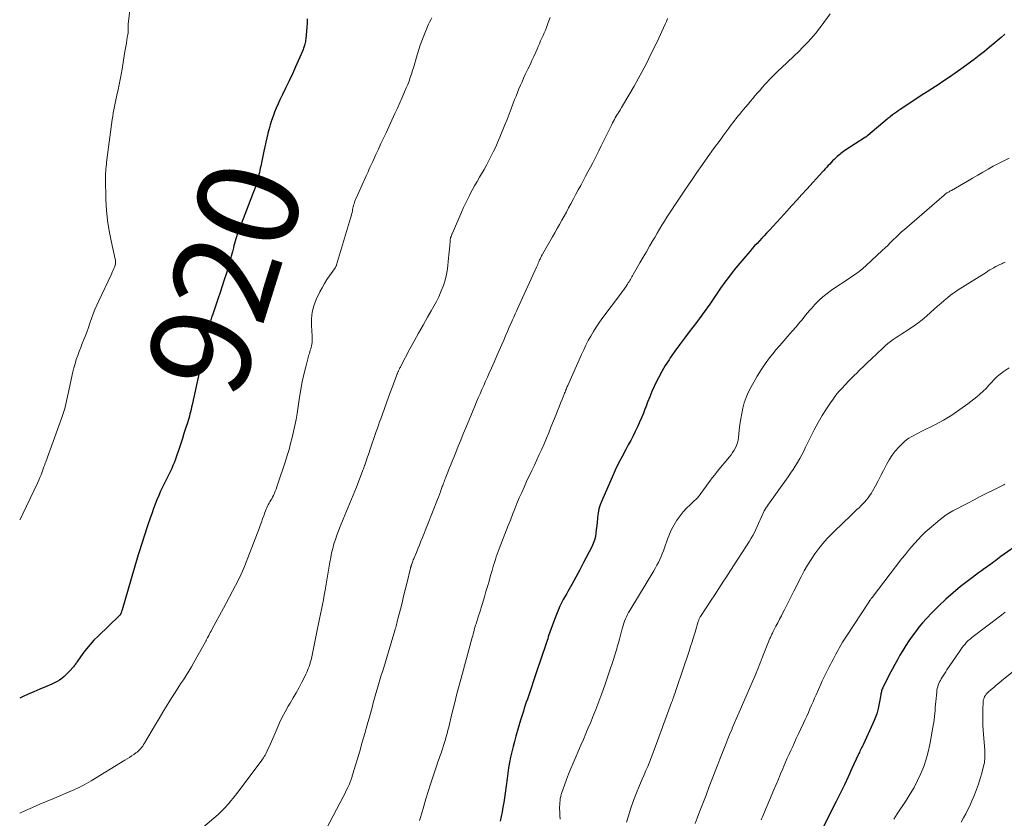
# Model space of a CAD drawing. Units: feet. Extents: x 2000000 to 2005036, y 550000 to 555001.
# Drawn here: x 2000000 to 2000195, y 552272 to 552430 of the extents above; entities that cross this region are included whole.
import ezdxf
from ezdxf.enums import TextEntityAlignment as Align

# ---------------------------------------------------------------- set-up
doc = ezdxf.new("R2010")
doc.units = ezdxf.units.FT
doc.header["$LTSCALE"] = 100
doc.header["$MEASUREMENT"] = 0
for name, color, linetype, lineweight in [('CONTOUR INDEX', 32, 'Continuous', 25), ('CONTOUR INDEX LABEL', 7, 'Continuous', 15), ('CONTOUR INTERMEDIATE', 40, 'Continuous', 15)]:
    doc.layers.add(name, color=color, linetype=linetype, lineweight=lineweight)
doc.styles.add('slant', font='romans.shx', dxfattribs={"oblique": 14.999978})

msp = doc.modelspace()

# ---------------------------------------------------------------- linework, layer by layer
at = {"layer": 'CONTOUR INDEX', "flags": 128}
for points, elevation in [([(2000057.01, 552430.52), (2000057, 552429.69), (2000056.95, 552428.85), (2000056.74, 552426.53), (2000056.71, 552426.27), (2000056.67, 552426.02), (2000056.62, 552425.77), (2000056.56, 552425.52), (2000056.51, 552425.37), (2000056.42, 552425.04), (2000056.31, 552424.72), (2000056.19, 552424.41), (2000056.06, 552424.1), (2000054.69, 552420.99), (2000054.07, 552419.62), (2000053.45, 552418.25), (2000052.8, 552416.9), (2000052.15, 552415.54), (2000051.6, 552414.42), (2000051.23, 552413.63), (2000050.87, 552412.83), (2000050.55, 552412.01), (2000050.24, 552411.19), (2000049.96, 552410.35), (2000049.69, 552409.52), (2000049.46, 552408.67), (2000049.24, 552407.82), (2000049.23, 552407.78), (2000049.02, 552406.9), (2000048.82, 552406.03), (2000048.63, 552405.15), (2000048.44, 552404.27), (2000047.81, 552401.29), (2000047.72, 552400.88), (2000047.63, 552400.46), (2000047.54, 552400.04), (2000047.44, 552399.63), (2000047.35, 552399.21), (2000047.24, 552398.8), (2000047.12, 552398.39), (2000047, 552397.98), (2000046.93, 552397.74), (2000046.75, 552397.22), (2000046.58, 552396.69), (2000046.39, 552396.18), (2000046.19, 552395.66), (2000043.44, 552388.59), (2000043.27, 552388.16), (2000043.12, 552387.73), (2000042.98, 552387.3), (2000042.84, 552386.86), (2000042.71, 552386.42), (2000042.59, 552385.97), (2000042.48, 552385.53), (2000042.37, 552385.08), (2000042.18, 552384.29), (2000041.96, 552383.45), (2000041.74, 552382.62), (2000041.51, 552381.78), (2000041.26, 552380.96), (2000040.98, 552380.04), (2000040.58, 552378.76), (2000040.17, 552377.48), (2000039.74, 552376.2), (2000039.31, 552374.93), (2000038.21, 552371.75), (2000038.13, 552371.51), (2000038.06, 552371.27), (2000037.98, 552371.03), (2000037.91, 552370.79), (2000037.84, 552370.54), (2000037.78, 552370.3), (2000037.72, 552370.06), (2000037.66, 552369.81), (2000036.84, 552366.06), (2000036.38, 552363.94), (2000035.91, 552361.82), (2000035.45, 552359.7), (2000034.99, 552357.58), (2000034.19, 552353.94), (2000034.09, 552353.49), (2000033.99, 552353.04), (2000033.88, 552352.59), (2000033.77, 552352.14), (2000033.66, 552351.69), (2000033.54, 552351.25), (2000033.4, 552350.81), (2000033.27, 552350.37), (2000032.91, 552349.26), (2000032.58, 552348.26), (2000032.26, 552347.27), (2000031.93, 552346.28), (2000031.6, 552345.29), (2000031.01, 552343.55), (2000030.81, 552342.99), (2000030.61, 552342.43), (2000030.39, 552341.88), (2000030.16, 552341.34), (2000029.92, 552340.8), (2000029.67, 552340.26), (2000029.41, 552339.73), (2000029.14, 552339.2), (2000028.74, 552338.44), (2000028.33, 552337.62), (2000027.93, 552336.8), (2000027.56, 552335.96), (2000027.21, 552335.12), (2000026.88, 552334.27), (2000026.56, 552333.41), (2000026.25, 552332.55), (2000025.95, 552331.69), (2000025.44, 552330.16), (2000025.17, 552329.34), (2000024.89, 552328.51), (2000024.61, 552327.68), (2000024.34, 552326.86), (2000024.06, 552326.03), (2000023.8, 552325.2), (2000023.54, 552324.36), (2000023.29, 552323.53), (2000020.3, 552313.27), (2000020.27, 552313.17), (2000020.24, 552313.08), (2000020.21, 552312.98), (2000020.19, 552312.89), (2000020.16, 552312.79), (2000020.13, 552312.7), (2000020.09, 552312.62), (2000020.06, 552312.53), (2000020.04, 552312.48), (2000020.01, 552312.42), (2000019.98, 552312.37), (2000019.94, 552312.32), (2000019.91, 552312.27), (2000019.87, 552312.22), (2000019.83, 552312.17), (2000019.78, 552312.13), (2000019.74, 552312.08), (2000015.53, 552308.08), (2000014.72, 552307.27), (2000013.96, 552306.43), (2000013.24, 552305.55), (2000012.55, 552304.64), (2000011.46, 552303.09), (2000011.35, 552302.93), (2000011.24, 552302.77), (2000011.13, 552302.62), (2000011.02, 552302.46), (2000010.91, 552302.3), (2000010.79, 552302.15), (2000010.67, 552302), (2000010.55, 552301.86), (2000010.03, 552301.27), (2000009.64, 552300.85), (2000009.23, 552300.44), (2000008.81, 552300.06), (2000008.37, 552299.69), (2000007.9, 552299.35), (2000007.42, 552299.04), (2000006.92, 552298.78), (2000006.4, 552298.54), (2000005.13, 552298.02), (2000003.97, 552297.54), (2000002.82, 552297.04), (2000001.67, 552296.52), (2000000.53, 552296), (2000000, 552295.75)], 920), ([(2000195.36, 552427.45), (2000194.61, 552426.8), (2000193.86, 552426.16), (2000193.36, 552425.74), (2000192.35, 552424.9), (2000191.33, 552424.07), (2000190.3, 552423.27), (2000189.25, 552422.47), (2000186.66, 552420.56), (2000185.54, 552419.75), (2000184.42, 552418.96), (2000183.28, 552418.19), (2000182.13, 552417.43), (2000180.33, 552416.27), (2000180.07, 552416.11), (2000179.82, 552415.94), (2000179.56, 552415.78), (2000179.31, 552415.61), (2000174.63, 552412.52), (2000174.24, 552412.26), (2000173.86, 552411.99), (2000173.48, 552411.72), (2000173.1, 552411.45), (2000172.72, 552411.16), (2000172.54, 552411.02), (2000172.36, 552410.88), (2000172.18, 552410.74), (2000172, 552410.59), (2000168.2, 552407.39), (2000168.14, 552407.34), (2000168.08, 552407.29), (2000168.02, 552407.25), (2000167.96, 552407.2), (2000167.9, 552407.16), (2000167.84, 552407.12), (2000167.78, 552407.07), (2000167.72, 552407.03), (2000163.66, 552404.38), (2000163.39, 552404.2), (2000163.13, 552404.02), (2000162.87, 552403.83), (2000162.62, 552403.63), (2000162.37, 552403.43), (2000162.12, 552403.22), (2000161.89, 552403), (2000161.66, 552402.77), (2000161.52, 552402.63), (2000161.22, 552402.33), (2000160.93, 552402.02), (2000160.64, 552401.71), (2000160.35, 552401.41), (2000160.05, 552401.09), (2000159.76, 552400.77), (2000159.47, 552400.46), (2000159.19, 552400.14), (2000156.08, 552396.76), (2000155.08, 552395.67), (2000154.09, 552394.58), (2000153.1, 552393.48), (2000152.11, 552392.38), (2000151.6, 552391.79), (2000150.87, 552390.98), (2000150.14, 552390.18), (2000149.41, 552389.37), (2000148.67, 552388.58), (2000148.13, 552388), (2000147.66, 552387.49), (2000147.18, 552386.99), (2000146.71, 552386.48), (2000146.23, 552385.98), (2000145.75, 552385.48), (2000145.28, 552384.97), (2000144.83, 552384.45), (2000144.37, 552383.92), (2000142.78, 552382.05), (2000142.01, 552381.12), (2000141.26, 552380.19), (2000140.54, 552379.23), (2000139.83, 552378.26), (2000138.98, 552377.08), (2000138.71, 552376.69), (2000138.44, 552376.29), (2000138.17, 552375.89), (2000137.91, 552375.49), (2000137.64, 552375.09), (2000137.38, 552374.69), (2000137.11, 552374.29), (2000136.84, 552373.9), (2000136.34, 552373.2), (2000135.82, 552372.45), (2000135.28, 552371.72), (2000134.74, 552370.99), (2000134.19, 552370.26), (2000132.79, 552368.44), (2000131.82, 552367.16), (2000130.87, 552365.87), (2000129.94, 552364.57), (2000129.02, 552363.25), (2000128.77, 552362.89), (2000128.02, 552361.73), (2000127.31, 552360.54), (2000126.66, 552359.32), (2000126.05, 552358.08), (2000125.82, 552357.57), (2000125.37, 552356.56), (2000124.94, 552355.53), (2000124.53, 552354.5), (2000124.14, 552353.46), (2000124.07, 552353.26), (2000123.71, 552352.32), (2000123.34, 552351.4), (2000122.94, 552350.48), (2000122.52, 552349.57), (2000122.08, 552348.67), (2000121.63, 552347.78), (2000121.17, 552346.9), (2000120.69, 552346.01), (2000120.18, 552345.08), (2000119.46, 552343.72), (2000118.76, 552342.36), (2000118.11, 552340.98), (2000117.47, 552339.58), (2000115.42, 552334.91), (2000115.12, 552334.12), (2000114.87, 552333.31), (2000114.7, 552332.48), (2000114.58, 552331.64), (2000114.56, 552331.37), (2000114.49, 552330.65), (2000114.42, 552329.93), (2000114.35, 552329.22), (2000114.27, 552328.5), (2000114.16, 552327.8), (2000113.99, 552327.11), (2000113.75, 552326.44), (2000113.46, 552325.79), (2000111.84, 552322.65), (2000111.08, 552321.2), (2000110.3, 552319.75), (2000109.5, 552318.32), (2000108.68, 552316.9), (2000108.47, 552316.55), (2000107.78, 552315.3), (2000107.13, 552314.02), (2000106.56, 552312.71), (2000106.03, 552311.37), (2000105.32, 552309.4), (2000105.19, 552309.04), (2000105.06, 552308.67), (2000104.94, 552308.29), (2000104.83, 552307.92), (2000104.72, 552307.55), (2000104.61, 552307.17), (2000104.49, 552306.8), (2000104.36, 552306.43), (2000102.51, 552300.96), (2000102.17, 552299.96), (2000101.83, 552298.97), (2000101.49, 552297.97), (2000101.14, 552296.98), (2000100.87, 552296.18), (2000100.67, 552295.58), (2000100.46, 552294.99), (2000100.27, 552294.39), (2000100.07, 552293.79), (2000099.88, 552293.19), (2000099.7, 552292.59), (2000099.51, 552291.99), (2000099.33, 552291.38), (2000098.4, 552288.22), (2000098.11, 552287.19), (2000097.84, 552286.15), (2000097.59, 552285.1), (2000097.36, 552284.06), (2000097.15, 552283), (2000096.96, 552281.95), (2000096.8, 552280.89), (2000096.65, 552279.82), (2000096.27, 552276.89), (2000096.14, 552275.97), (2000096, 552275.05), (2000095.84, 552274.13), (2000095.67, 552273.21), (2000095.49, 552272.3), (2000095.29, 552271.39)], 900), ([(2000198.72, 552326.75), (2000194.58, 552323.83), (2000194.23, 552323.58), (2000193.89, 552323.33), (2000193.55, 552323.07), (2000193.21, 552322.81), (2000192.87, 552322.55), (2000192.53, 552322.3), (2000192.18, 552322.05), (2000191.83, 552321.8), (2000191.32, 552321.45), (2000190.71, 552321.03), (2000190.11, 552320.6), (2000189.52, 552320.16), (2000188.94, 552319.72), (2000186.59, 552317.88), (2000185.1, 552316.66), (2000183.65, 552315.4), (2000182.26, 552314.07), (2000180.91, 552312.7), (2000179.81, 552311.53), (2000179.05, 552310.69), (2000178.33, 552309.84), (2000177.64, 552308.95), (2000176.97, 552308.05), (2000176.34, 552307.12), (2000175.72, 552306.18), (2000175.14, 552305.22), (2000174.57, 552304.26), (2000174.05, 552303.35), (2000173.52, 552302.41), (2000173, 552301.46), (2000172.5, 552300.5), (2000172.01, 552299.54), (2000171.23, 552297.98), (2000171.14, 552297.79), (2000171.06, 552297.6), (2000170.99, 552297.4), (2000170.93, 552297.21), (2000170.88, 552297), (2000170.83, 552296.8), (2000170.79, 552296.6), (2000170.75, 552296.39), (2000170.45, 552294.72), (2000170.23, 552293.69), (2000169.95, 552292.68), (2000169.6, 552291.69), (2000169.19, 552290.72), (2000167.26, 552286.52), (2000167.14, 552286.26), (2000167.01, 552286.01), (2000166.89, 552285.76), (2000166.76, 552285.51), (2000166.64, 552285.26), (2000166.52, 552285), (2000166.39, 552284.75), (2000166.28, 552284.49), (2000165.04, 552281.78), (2000164.29, 552280.17), (2000163.54, 552278.57), (2000162.76, 552276.97), (2000161.98, 552275.38), (2000161.91, 552275.23), (2000161.08, 552273.58), (2000160.23, 552271.93), (2000159.37, 552270.29)], 880)]:
    msp.add_lwpolyline(points, dxfattribs=dict(at, elevation=elevation))
at = {"layer": 'CONTOUR INTERMEDIATE', "flags": 128}
for points, elevation in [([(2000022.11, 552434.36), (2000021.51, 552429.44), (2000021.5, 552429.36), (2000021.5, 552429.28), (2000021.5, 552429.2), (2000021.5, 552429.12), (2000021.51, 552429.04), (2000021.51, 552428.96), (2000021.51, 552428.88), (2000021.51, 552428.8), (2000021.52, 552428.35), (2000021.51, 552428.04), (2000021.49, 552427.73), (2000021.46, 552427.42), (2000021.41, 552427.12), (2000021.28, 552426.37), (2000021.16, 552425.7), (2000021.04, 552425.02), (2000020.93, 552424.34), (2000020.81, 552423.67), (2000020.29, 552420.53), (2000020.11, 552419.5), (2000019.93, 552418.48), (2000019.72, 552417.47), (2000019.5, 552416.45), (2000019.34, 552415.7), (2000019.2, 552415.06), (2000019.06, 552414.42), (2000018.92, 552413.78), (2000018.79, 552413.14), (2000018.66, 552412.5), (2000018.54, 552411.86), (2000018.44, 552411.21), (2000018.35, 552410.57), (2000017.3, 552402.55), (2000017.24, 552402.11), (2000017.19, 552401.66), (2000017.14, 552401.21), (2000017.09, 552400.76), (2000017.06, 552400.32), (2000017.03, 552399.87), (2000017.02, 552399.42), (2000017.02, 552398.97), (2000017.11, 552394.6), (2000017.22, 552392.54), (2000017.41, 552390.5), (2000017.72, 552388.47), (2000018.11, 552386.45), (2000018.93, 552382.82), (2000018.97, 552382.62), (2000018.99, 552382.42), (2000019, 552382.22), (2000019, 552382.02), (2000018.98, 552381.82), (2000018.95, 552381.63), (2000018.89, 552381.44), (2000018.82, 552381.25), (2000018.7, 552380.99), (2000018.56, 552380.68), (2000018.41, 552380.37), (2000018.27, 552380.06), (2000018.12, 552379.75), (2000015.69, 552374.59), (2000015.29, 552373.72), (2000014.92, 552372.85), (2000014.58, 552371.97), (2000014.26, 552371.08), (2000013.94, 552370.18), (2000013.62, 552369.29), (2000013.3, 552368.39), (2000012.96, 552367.51), (2000012.72, 552366.88), (2000012.42, 552366.09), (2000012.12, 552365.3), (2000011.82, 552364.51), (2000011.52, 552363.71), (2000011.23, 552362.92), (2000010.98, 552362.11), (2000010.75, 552361.3), (2000010.56, 552360.47), (2000009.63, 552356.2), (2000009.5, 552355.6), (2000009.37, 552355), (2000009.23, 552354.4), (2000009.09, 552353.8), (2000008.93, 552353.2), (2000008.77, 552352.61), (2000008.58, 552352.02), (2000008.38, 552351.44), (2000005.17, 552342.65), (2000005.12, 552342.5), (2000005.07, 552342.36), (2000005.01, 552342.21), (2000004.96, 552342.07), (2000004.91, 552341.92), (2000004.86, 552341.78), (2000004.81, 552341.63), (2000004.75, 552341.48), (2000004.45, 552340.65), (2000004.24, 552340.09), (2000004.02, 552339.54), (2000003.78, 552338.99), (2000003.53, 552338.44), (2000000.65, 552332.31), (2000000.27, 552331.59), (2000000, 552331.12)], 924), ([(2000081.72, 552430.72), (2000081.51, 552430.29), (2000081.3, 552429.86), (2000081.1, 552429.44), (2000080.9, 552429), (2000080.71, 552428.57), (2000080.53, 552428.13), (2000079.74, 552426.16), (2000079.43, 552425.31), (2000079.13, 552424.46), (2000078.86, 552423.6), (2000078.61, 552422.73), (2000078.53, 552422.41), (2000078.33, 552421.7), (2000078.13, 552420.99), (2000077.92, 552420.28), (2000077.7, 552419.57), (2000077.46, 552418.87), (2000077.21, 552418.17), (2000076.94, 552417.49), (2000076.66, 552416.8), (2000076.32, 552416.01), (2000075.85, 552414.93), (2000075.38, 552413.86), (2000074.9, 552412.79), (2000074.41, 552411.73), (2000072.66, 552407.93), (2000072.16, 552406.84), (2000071.65, 552405.76), (2000071.15, 552404.67), (2000070.65, 552403.59), (2000070.02, 552402.24), (2000069.83, 552401.83), (2000069.64, 552401.42), (2000069.45, 552401.01), (2000069.27, 552400.59), (2000069.08, 552400.18), (2000068.89, 552399.77), (2000068.71, 552399.36), (2000068.52, 552398.94), (2000066.71, 552394.93), (2000066.59, 552394.66), (2000066.48, 552394.38), (2000066.39, 552394.1), (2000066.3, 552393.82), (2000066.23, 552393.53), (2000066.16, 552393.25), (2000066.09, 552392.96), (2000066.03, 552392.67), (2000065.99, 552392.48), (2000065.91, 552392.1), (2000065.81, 552391.72), (2000065.71, 552391.35), (2000065.61, 552390.97), (2000062.84, 552381.7), (2000062.8, 552381.6), (2000062.77, 552381.49), (2000062.72, 552381.39), (2000062.67, 552381.29), (2000062.62, 552381.2), (2000062.57, 552381.1), (2000062.51, 552381.01), (2000062.44, 552380.92), (2000061.46, 552379.57), (2000060.92, 552378.8), (2000060.42, 552378), (2000059.96, 552377.18), (2000059.53, 552376.34), (2000058.82, 552374.85), (2000058.35, 552373.6), (2000058, 552372.32), (2000057.86, 552371.01), (2000057.84, 552369.67), (2000057.99, 552367.59), (2000058, 552367.27), (2000058.01, 552366.95), (2000058, 552366.63), (2000057.98, 552366.31), (2000057.94, 552365.99), (2000057.88, 552365.67), (2000057.81, 552365.37), (2000057.72, 552365.06), (2000057.62, 552364.76), (2000057.52, 552364.45), (2000057.44, 552364.15), (2000057.35, 552363.84), (2000056.74, 552361.48), (2000056.38, 552359.99), (2000056.05, 552358.49), (2000055.76, 552356.98), (2000055.5, 552355.47), (2000055, 552352.25), (2000054.8, 552351.04), (2000054.57, 552349.84), (2000054.32, 552348.65), (2000054.04, 552347.45), (2000053.73, 552346.27), (2000053.41, 552345.09), (2000053.06, 552343.92), (2000052.68, 552342.75), (2000051.13, 552338.07), (2000050.99, 552337.66), (2000050.84, 552337.24), (2000050.68, 552336.84), (2000050.51, 552336.43), (2000050.45, 552336.27), (2000050.3, 552335.95), (2000050.15, 552335.64), (2000049.99, 552335.33), (2000049.82, 552335.03), (2000049.8, 552335.01), (2000049.63, 552334.72), (2000049.47, 552334.43), (2000049.3, 552334.13), (2000049.14, 552333.84), (2000048.99, 552333.54), (2000048.85, 552333.24), (2000048.73, 552332.93), (2000048.61, 552332.61), (2000048.39, 552331.95), (2000048.17, 552331.31), (2000047.95, 552330.67), (2000047.71, 552330.03), (2000047.47, 552329.39), (2000044.92, 552322.72), (2000044.45, 552321.55), (2000043.94, 552320.38), (2000043.4, 552319.24), (2000042.82, 552318.1), (2000042.23, 552316.98), (2000041.63, 552315.86), (2000041.02, 552314.74), (2000040.42, 552313.62), (2000038.1, 552309.37), (2000037.95, 552309.08), (2000037.8, 552308.79), (2000037.64, 552308.51), (2000037.49, 552308.22), (2000037.32, 552307.88), (2000037.26, 552307.76), (2000037.2, 552307.64), (2000037.14, 552307.52), (2000037.07, 552307.4), (2000037.01, 552307.28), (2000036.95, 552307.16), (2000036.89, 552307.04), (2000036.82, 552306.93), (2000034.55, 552302.84), (2000034.05, 552301.97), (2000033.54, 552301.11), (2000033.01, 552300.26), (2000032.46, 552299.42), (2000031.91, 552298.59), (2000031.36, 552297.75), (2000030.82, 552296.91), (2000030.29, 552296.06), (2000029.86, 552295.36), (2000029.11, 552294.16), (2000028.38, 552292.96), (2000027.65, 552291.74), (2000026.93, 552290.53), (2000024.76, 552286.82), (2000024.58, 552286.54), (2000024.39, 552286.26), (2000024.18, 552285.99), (2000023.97, 552285.73), (2000023.89, 552285.64), (2000023.7, 552285.44), (2000023.49, 552285.25), (2000023.28, 552285.06), (2000023.05, 552284.89), (2000022.64, 552284.6), (2000022.2, 552284.3), (2000021.75, 552284), (2000021.3, 552283.71), (2000020.85, 552283.43), (2000014.2, 552279.39), (2000013.72, 552279.11), (2000013.24, 552278.84), (2000012.76, 552278.57), (2000012.27, 552278.31), (2000011.78, 552278.07), (2000011.28, 552277.83), (2000010.78, 552277.6), (2000010.28, 552277.38), (2000006.92, 552275.95), (2000005.47, 552275.33), (2000004.02, 552274.7), (2000002.57, 552274.08), (2000001.12, 552273.45), (2000000, 552272.96)], 916), ([(2000105.19, 552430.79), (2000104.83, 552429.77), (2000104.47, 552428.83), (2000104.26, 552428.29), (2000104.03, 552427.74), (2000103.8, 552427.2), (2000103.56, 552426.66), (2000103.31, 552426.13), (2000103.07, 552425.59), (2000102.83, 552425.05), (2000102.59, 552424.51), (2000102.33, 552423.91), (2000101.96, 552423.06), (2000101.59, 552422.23), (2000101.2, 552421.39), (2000100.8, 552420.56), (2000100.6, 552420.15), (2000100.27, 552419.45), (2000099.94, 552418.75), (2000099.62, 552418.05), (2000099.31, 552417.35), (2000099, 552416.64), (2000098.71, 552415.93), (2000098.43, 552415.21), (2000098.15, 552414.49), (2000097.89, 552413.77), (2000097.49, 552412.68), (2000097.08, 552411.6), (2000096.66, 552410.53), (2000096.22, 552409.46), (2000095.23, 552407.03), (2000094.83, 552406.1), (2000094.41, 552405.16), (2000093.98, 552404.24), (2000093.53, 552403.32), (2000093.05, 552402.42), (2000092.57, 552401.52), (2000092.08, 552400.63), (2000091.57, 552399.74), (2000091.19, 552399.1), (2000090.7, 552398.24), (2000090.21, 552397.38), (2000089.74, 552396.52), (2000089.28, 552395.64), (2000089.19, 552395.46), (2000088.79, 552394.67), (2000088.41, 552393.88), (2000088.04, 552393.08), (2000087.68, 552392.28), (2000085.82, 552387.97), (2000085.77, 552387.87), (2000085.73, 552387.77), (2000085.69, 552387.67), (2000085.64, 552387.57), (2000085.6, 552387.47), (2000085.56, 552387.37), (2000085.53, 552387.27), (2000085.49, 552387.16), (2000085.46, 552387.06), (2000085.42, 552386.9), (2000085.39, 552386.74), (2000085.37, 552386.58), (2000085.35, 552386.42), (2000085.29, 552385.52), (2000085.25, 552384.9), (2000085.2, 552384.29), (2000085.13, 552383.68), (2000085.06, 552383.07), (2000084.81, 552380.95), (2000084.62, 552379.82), (2000084.37, 552378.7), (2000084.02, 552377.61), (2000083.61, 552376.53), (2000083.53, 552376.36), (2000083.09, 552375.39), (2000082.63, 552374.43), (2000082.13, 552373.49), (2000081.61, 552372.57), (2000080.88, 552371.31), (2000079.98, 552369.75), (2000079.1, 552368.19), (2000078.24, 552366.61), (2000077.39, 552365.03), (2000075.57, 552361.59), (2000075.49, 552361.43), (2000075.41, 552361.27), (2000075.33, 552361.11), (2000075.25, 552360.95), (2000075.18, 552360.81), (2000075.14, 552360.72), (2000075.09, 552360.63), (2000075.05, 552360.53), (2000075.01, 552360.44), (2000074.98, 552360.35), (2000074.94, 552360.26), (2000074.9, 552360.16), (2000074.87, 552360.07), (2000074.45, 552358.98), (2000074.21, 552358.34), (2000073.97, 552357.7), (2000073.74, 552357.06), (2000073.5, 552356.42), (2000071.59, 552351.18), (2000071.37, 552350.56), (2000071.15, 552349.94), (2000070.93, 552349.31), (2000070.71, 552348.69), (2000069.43, 552344.94), (2000069.28, 552344.51), (2000069.14, 552344.09), (2000069, 552343.66), (2000068.85, 552343.23), (2000068.7, 552342.76), (2000068.63, 552342.57), (2000068.57, 552342.37), (2000068.5, 552342.18), (2000068.44, 552341.99), (2000068.41, 552341.91), (2000068.33, 552341.68), (2000068.24, 552341.45), (2000068.16, 552341.22), (2000068.07, 552340.99), (2000066.76, 552337.61), (2000066.13, 552336.02), (2000065.49, 552334.44), (2000064.84, 552332.86), (2000064.18, 552331.28), (2000063.57, 552329.83), (2000063.22, 552328.98), (2000062.89, 552328.11), (2000062.6, 552327.24), (2000062.32, 552326.36), (2000062.08, 552325.47), (2000061.86, 552324.57), (2000061.67, 552323.67), (2000061.5, 552322.77), (2000060.56, 552317.16), (2000060.39, 552316.21), (2000060.22, 552315.26), (2000060.04, 552314.31), (2000059.85, 552313.36), (2000059.66, 552312.41), (2000059.47, 552311.47), (2000059.27, 552310.52), (2000059.08, 552309.57), (2000058.04, 552304.59), (2000057.91, 552303.99), (2000057.77, 552303.39), (2000057.61, 552302.8), (2000057.44, 552302.2), (2000057.24, 552301.62), (2000057.02, 552301.05), (2000056.77, 552300.49), (2000056.5, 552299.94), (2000055.95, 552298.93), (2000055.39, 552297.88), (2000054.81, 552296.84), (2000054.22, 552295.81), (2000053.62, 552294.78), (2000053.25, 552294.15), (2000052.64, 552293.08), (2000052.07, 552291.99), (2000051.53, 552290.88), (2000051.03, 552289.76), (2000049.73, 552286.71), (2000049.52, 552286.24), (2000049.3, 552285.77), (2000049.08, 552285.3), (2000048.85, 552284.84), (2000048.66, 552284.47), (2000048.51, 552284.2), (2000048.35, 552283.94), (2000048.18, 552283.68), (2000048, 552283.43), (2000043.7, 552277.69), (2000043.25, 552277.1), (2000042.8, 552276.52), (2000042.34, 552275.95), (2000041.88, 552275.38), (2000041.41, 552274.81), (2000041.17, 552274.53), (2000040.93, 552274.25), (2000040.68, 552273.98), (2000040.43, 552273.71), (2000040.18, 552273.45), (2000039.92, 552273.19), (2000039.65, 552272.94), (2000039.37, 552272.7), (2000036.3, 552270.09)], 912), ([(2000128.48, 552430.59), (2000128.25, 552430.02), (2000128.01, 552429.45), (2000126.39, 552425.98), (2000125.32, 552423.75), (2000124.21, 552421.54), (2000123.04, 552419.35), (2000121.83, 552417.19), (2000119.76, 552413.6), (2000119.55, 552413.25), (2000119.34, 552412.9), (2000119.13, 552412.55), (2000118.92, 552412.2), (2000118.88, 552412.14), (2000118.68, 552411.83), (2000118.49, 552411.51), (2000118.3, 552411.19), (2000118.11, 552410.86), (2000117.93, 552410.54), (2000117.75, 552410.21), (2000117.58, 552409.88), (2000117.41, 552409.54), (2000115.85, 552406.39), (2000115.34, 552405.35), (2000114.82, 552404.31), (2000114.29, 552403.27), (2000113.77, 552402.24), (2000113.63, 552401.97), (2000113.17, 552401.07), (2000112.7, 552400.17), (2000112.22, 552399.28), (2000111.74, 552398.38), (2000111.26, 552397.49), (2000110.78, 552396.6), (2000110.3, 552395.71), (2000109.82, 552394.81), (2000109.3, 552393.84), (2000108.85, 552393.02), (2000108.41, 552392.19), (2000107.96, 552391.37), (2000107.51, 552390.55), (2000107.06, 552389.72), (2000106.61, 552388.91), (2000106.14, 552388.09), (2000105.68, 552387.28), (2000103.69, 552383.84), (2000103.6, 552383.68), (2000103.51, 552383.52), (2000103.42, 552383.35), (2000103.34, 552383.18), (2000103.26, 552383.02), (2000103.19, 552382.85), (2000103.11, 552382.68), (2000103.04, 552382.51), (2000102.96, 552382.31), (2000102.85, 552382.04), (2000102.74, 552381.77), (2000102.62, 552381.51), (2000102.5, 552381.24), (2000098.66, 552372.85), (2000098.53, 552372.56), (2000098.39, 552372.26), (2000098.25, 552371.97), (2000098.12, 552371.67), (2000097.98, 552371.37), (2000097.85, 552371.08), (2000097.72, 552370.78), (2000097.59, 552370.48), (2000097.1, 552369.37), (2000096.72, 552368.51), (2000096.35, 552367.66), (2000095.98, 552366.8), (2000095.6, 552365.94), (2000095.07, 552364.7), (2000094.57, 552363.55), (2000094.06, 552362.39), (2000093.56, 552361.24), (2000093.05, 552360.09), (2000092.75, 552359.42), (2000092.39, 552358.61), (2000092.03, 552357.79), (2000091.67, 552356.97), (2000091.31, 552356.15), (2000090.95, 552355.33), (2000090.6, 552354.51), (2000090.25, 552353.69), (2000089.91, 552352.86), (2000088.47, 552349.4), (2000087.96, 552348.18), (2000087.46, 552346.96), (2000086.96, 552345.73), (2000086.47, 552344.51), (2000086.07, 552343.51), (2000085.77, 552342.78), (2000085.48, 552342.06), (2000085.19, 552341.33), (2000084.9, 552340.6), (2000084.51, 552339.61), (2000084.42, 552339.38), (2000084.33, 552339.14), (2000084.24, 552338.91), (2000084.15, 552338.67), (2000084.07, 552338.43), (2000083.98, 552338.2), (2000083.9, 552337.96), (2000083.81, 552337.72), (2000083.61, 552337.17), (2000083.43, 552336.66), (2000083.24, 552336.16), (2000083.04, 552335.65), (2000082.85, 552335.14), (2000079.85, 552327.63), (2000079.56, 552326.88), (2000079.26, 552326.14), (2000078.96, 552325.39), (2000078.66, 552324.65), (2000078.24, 552323.61), (2000078.15, 552323.39), (2000078.06, 552323.17), (2000077.98, 552322.94), (2000077.89, 552322.72), (2000077.75, 552322.37), (2000077.73, 552322.32), (2000077.71, 552322.27), (2000077.7, 552322.22), (2000077.68, 552322.17), (2000077.66, 552322.12), (2000077.65, 552322.07), (2000077.63, 552322.02), (2000077.62, 552321.97), (2000077.6, 552321.89), (2000077.57, 552321.8), (2000077.55, 552321.71), (2000077.53, 552321.61), (2000077.5, 552321.52), (2000076.76, 552318.48), (2000076.44, 552317.22), (2000076.13, 552315.96), (2000075.82, 552314.7), (2000075.51, 552313.43), (2000075.02, 552311.48), (2000074.95, 552311.2), (2000074.87, 552310.91), (2000074.8, 552310.62), (2000074.72, 552310.34), (2000074.64, 552310.05), (2000074.56, 552309.76), (2000074.48, 552309.48), (2000074.39, 552309.19), (2000071.99, 552301.21), (2000071.71, 552300.3), (2000071.44, 552299.39), (2000071.18, 552298.48), (2000070.91, 552297.57), (2000070.65, 552296.66), (2000070.39, 552295.74), (2000070.13, 552294.83), (2000069.88, 552293.91), (2000069.42, 552292.24), (2000068.93, 552290.5), (2000068.44, 552288.75), (2000067.93, 552287), (2000067.42, 552285.26), (2000066.07, 552280.75), (2000066.02, 552280.56), (2000065.96, 552280.37), (2000065.9, 552280.19), (2000065.84, 552280), (2000065.84, 552279.98), (2000065.78, 552279.8), (2000065.72, 552279.63), (2000065.66, 552279.45), (2000065.59, 552279.28), (2000065.52, 552279.11), (2000065.45, 552278.94), (2000065.38, 552278.76), (2000065.31, 552278.59), (2000065.05, 552278.02), (2000064.84, 552277.56), (2000064.63, 552277.11), (2000064.4, 552276.66), (2000064.17, 552276.21), (2000060.21, 552268.68)], 908), ([(2000160.74, 552431.52), (2000158.92, 552429.04), (2000158.43, 552428.4), (2000157.93, 552427.76), (2000157.41, 552427.14), (2000156.88, 552426.53), (2000156.33, 552425.93), (2000155.77, 552425.34), (2000155.2, 552424.76), (2000154.62, 552424.2), (2000151.07, 552420.82), (2000150.42, 552420.19), (2000149.77, 552419.56), (2000149.14, 552418.92), (2000148.51, 552418.27), (2000148.27, 552418.02), (2000147.77, 552417.49), (2000147.28, 552416.95), (2000146.81, 552416.4), (2000146.34, 552415.84), (2000145.88, 552415.28), (2000145.41, 552414.72), (2000144.94, 552414.16), (2000144.47, 552413.61), (2000143.48, 552412.45), (2000143.13, 552412.04), (2000142.79, 552411.62), (2000142.44, 552411.2), (2000142.1, 552410.78), (2000141.76, 552410.35), (2000141.43, 552409.92), (2000141.1, 552409.49), (2000140.78, 552409.05), (2000140.64, 552408.86), (2000140.25, 552408.33), (2000139.86, 552407.8), (2000139.47, 552407.26), (2000139.08, 552406.73), (2000137.61, 552404.71), (2000136.49, 552403.16), (2000135.38, 552401.6), (2000134.29, 552400.03), (2000133.21, 552398.46), (2000132.01, 552396.7), (2000131.48, 552395.91), (2000130.95, 552395.12), (2000130.42, 552394.33), (2000129.9, 552393.54), (2000129.88, 552393.52), (2000129.37, 552392.74), (2000128.86, 552391.95), (2000128.36, 552391.16), (2000127.86, 552390.37), (2000127.37, 552389.57), (2000126.89, 552388.77), (2000126.41, 552387.97), (2000125.93, 552387.16), (2000125.57, 552386.56), (2000124.92, 552385.45), (2000124.28, 552384.33), (2000123.63, 552383.22), (2000122.99, 552382.1), (2000121.66, 552379.78), (2000121.52, 552379.54), (2000121.38, 552379.31), (2000121.25, 552379.07), (2000121.11, 552378.83), (2000120.98, 552378.59), (2000120.84, 552378.35), (2000120.69, 552378.12), (2000120.54, 552377.89), (2000120.29, 552377.52), (2000120.01, 552377.11), (2000119.73, 552376.7), (2000119.44, 552376.3), (2000119.15, 552375.9), (2000115.47, 552370.99), (2000114.88, 552370.17), (2000114.31, 552369.33), (2000113.77, 552368.47), (2000113.25, 552367.59), (2000112.76, 552366.7), (2000112.29, 552365.8), (2000111.85, 552364.89), (2000111.42, 552363.96), (2000108.69, 552357.79), (2000108.6, 552357.58), (2000108.5, 552357.36), (2000108.41, 552357.14), (2000108.32, 552356.93), (2000108.23, 552356.71), (2000108.14, 552356.49), (2000108.05, 552356.28), (2000107.97, 552356.06), (2000107.56, 552355.01), (2000107.27, 552354.27), (2000106.98, 552353.53), (2000106.68, 552352.79), (2000106.39, 552352.05), (2000105.36, 552349.49), (2000104.92, 552348.4), (2000104.47, 552347.32), (2000104, 552346.24), (2000103.53, 552345.17), (2000103.04, 552344.11), (2000102.55, 552343.04), (2000102.06, 552341.98), (2000101.57, 552340.91), (2000100.53, 552338.72), (2000100.04, 552337.64), (2000099.55, 552336.56), (2000099.08, 552335.47), (2000098.62, 552334.38), (2000098.17, 552333.29), (2000097.73, 552332.19), (2000097.3, 552331.09), (2000096.87, 552329.98), (2000095.1, 552325.35), (2000094.9, 552324.83), (2000094.71, 552324.3), (2000094.52, 552323.77), (2000094.34, 552323.24), (2000094.16, 552322.7), (2000093.99, 552322.17), (2000093.83, 552321.63), (2000093.67, 552321.09), (2000093.38, 552320.06), (2000093.08, 552319), (2000092.77, 552317.94), (2000092.46, 552316.89), (2000092.16, 552315.83), (2000091.71, 552314.34), (2000091.54, 552313.77), (2000091.37, 552313.21), (2000091.19, 552312.64), (2000091.01, 552312.08), (2000090.79, 552311.42), (2000090.71, 552311.18), (2000090.64, 552310.95), (2000090.56, 552310.72), (2000090.49, 552310.49), (2000090.42, 552310.26), (2000090.35, 552310.03), (2000090.28, 552309.79), (2000090.22, 552309.56), (2000090.14, 552309.28), (2000090.03, 552308.9), (2000089.93, 552308.53), (2000089.83, 552308.15), (2000089.72, 552307.78), (2000087.74, 552300.48), (2000087.22, 552298.54), (2000086.71, 552296.59), (2000086.21, 552294.64), (2000085.73, 552292.68), (2000085.07, 552290), (2000084.91, 552289.39), (2000084.76, 552288.78), (2000084.59, 552288.16), (2000084.42, 552287.55), (2000084.24, 552286.94), (2000084.06, 552286.34), (2000083.86, 552285.73), (2000083.65, 552285.14), (2000083.62, 552285.05), (2000083.39, 552284.41), (2000083.17, 552283.77), (2000082.95, 552283.12), (2000082.73, 552282.48), (2000081.94, 552280.11), (2000081.47, 552278.68), (2000081.01, 552277.24), (2000080.57, 552275.8), (2000080.14, 552274.35), (2000079.67, 552272.73), (2000079.48, 552272.09), (2000079.28, 552271.46)], 904), ([(2000196.2, 552402.89), (2000195.14, 552402.37), (2000194.09, 552401.83), (2000193.05, 552401.27), (2000192.03, 552400.68), (2000191.01, 552400.08), (2000189.99, 552399.49), (2000188.97, 552398.89), (2000187.94, 552398.3), (2000184.77, 552396.48), (2000184.62, 552396.4), (2000184.48, 552396.31), (2000184.33, 552396.23), (2000184.18, 552396.15), (2000183.92, 552396.01), (2000183.91, 552396), (2000183.89, 552395.99), (2000183.88, 552395.98), (2000183.86, 552395.97), (2000183.8, 552395.93), (2000183.78, 552395.92), (2000183.77, 552395.91), (2000183.68, 552395.85), (2000183.64, 552395.82), (2000183.6, 552395.79), (2000183.56, 552395.75), (2000183.51, 552395.72), (2000183.45, 552395.67), (2000183.41, 552395.63), (2000183.36, 552395.59), (2000183.31, 552395.56), (2000175.47, 552388.75), (2000174.9, 552388.24), (2000174.34, 552387.73), (2000173.79, 552387.2), (2000173.25, 552386.66), (2000172.71, 552386.12), (2000172.17, 552385.58), (2000171.62, 552385.06), (2000171.06, 552384.54), (2000167.84, 552381.56), (2000167.17, 552380.98), (2000166.48, 552380.41), (2000165.76, 552379.88), (2000165.03, 552379.38), (2000164.29, 552378.89), (2000163.54, 552378.4), (2000162.8, 552377.91), (2000162.05, 552377.41), (2000161, 552376.71), (2000160.11, 552376.06), (2000159.25, 552375.38), (2000158.45, 552374.63), (2000157.69, 552373.84), (2000156.99, 552373.07), (2000156.6, 552372.64), (2000156.23, 552372.19), (2000155.86, 552371.74), (2000155.5, 552371.29), (2000155.14, 552370.83), (2000154.78, 552370.38), (2000154.4, 552369.94), (2000154.02, 552369.5), (2000153.15, 552368.52), (2000152.33, 552367.59), (2000151.52, 552366.66), (2000150.71, 552365.72), (2000149.91, 552364.77), (2000149.61, 552364.42), (2000148.7, 552363.27), (2000147.83, 552362.09), (2000147.03, 552360.87), (2000146.27, 552359.62), (2000144.98, 552357.37), (2000144.48, 552356.39), (2000144.04, 552355.39), (2000143.69, 552354.36), (2000143.4, 552353.3), (2000143.18, 552352.22), (2000142.98, 552351.14), (2000142.82, 552350.05), (2000142.69, 552348.95), (2000142.53, 552347.45), (2000142.45, 552346.92), (2000142.32, 552346.4), (2000142.14, 552345.9), (2000141.92, 552345.41), (2000141.66, 552344.93), (2000141.38, 552344.47), (2000141.06, 552344.03), (2000140.73, 552343.6), (2000138.32, 552340.7), (2000137.83, 552340.08), (2000137.34, 552339.46), (2000136.87, 552338.83), (2000136.4, 552338.19), (2000136, 552337.62), (2000135.74, 552337.26), (2000135.48, 552336.9), (2000135.22, 552336.54), (2000134.96, 552336.19), (2000134.68, 552335.85), (2000134.4, 552335.51), (2000134.09, 552335.19), (2000133.78, 552334.89), (2000132.96, 552334.13), (2000132.26, 552333.43), (2000131.58, 552332.7), (2000130.96, 552331.93), (2000130.38, 552331.12), (2000130.32, 552331.04), (2000129.78, 552330.16), (2000129.28, 552329.25), (2000128.85, 552328.3), (2000128.47, 552327.33), (2000127.87, 552325.6), (2000127.65, 552325.01), (2000127.43, 552324.42), (2000127.18, 552323.84), (2000126.92, 552323.27), (2000126.65, 552322.7), (2000126.36, 552322.14), (2000126.06, 552321.59), (2000125.74, 552321.04), (2000121, 552313.17), (2000120.76, 552312.76), (2000120.54, 552312.35), (2000120.33, 552311.92), (2000120.14, 552311.49), (2000119.96, 552311.05), (2000119.8, 552310.61), (2000119.65, 552310.16), (2000119.52, 552309.7), (2000119.35, 552309.05), (2000119.14, 552308.27), (2000118.93, 552307.49), (2000118.72, 552306.71), (2000118.5, 552305.93), (2000118.39, 552305.55), (2000118.11, 552304.58), (2000117.82, 552303.61), (2000117.51, 552302.66), (2000117.19, 552301.7), (2000116.02, 552298.31), (2000115.44, 552296.7), (2000114.85, 552295.09), (2000114.23, 552293.49), (2000113.59, 552291.9), (2000113.23, 552291.02), (2000112.76, 552289.88), (2000112.28, 552288.73), (2000111.79, 552287.59), (2000111.3, 552286.45), (2000109.74, 552282.89), (2000109.28, 552281.8), (2000108.84, 552280.71), (2000108.42, 552279.6), (2000108.02, 552278.49), (2000107.51, 552277.04), (2000107.39, 552276.64), (2000107.29, 552276.25), (2000107.21, 552275.85), (2000107.15, 552275.44), (2000107.11, 552275.03), (2000107.09, 552274.62), (2000107.08, 552274.21), (2000107.08, 552273.8), (2000107.1, 552273.2), (2000107.13, 552272.49), (2000107.16, 552271.78)], 896), ([(2000195.41, 552382.24), (2000194.94, 552382.02), (2000194.77, 552381.94), (2000194.38, 552381.76), (2000193.99, 552381.57), (2000193.61, 552381.37), (2000193.23, 552381.17), (2000193.19, 552381.15), (2000192.79, 552380.93), (2000192.4, 552380.7), (2000192.01, 552380.47), (2000191.63, 552380.23), (2000186.11, 552376.74), (2000185.38, 552376.25), (2000184.67, 552375.74), (2000183.98, 552375.2), (2000183.3, 552374.64), (2000182.64, 552374.07), (2000181.98, 552373.49), (2000181.32, 552372.9), (2000180.67, 552372.32), (2000179.8, 552371.55), (2000178.95, 552370.82), (2000178.08, 552370.13), (2000177.17, 552369.48), (2000176.24, 552368.86), (2000175.49, 552368.38), (2000174.92, 552368.02), (2000174.35, 552367.65), (2000173.79, 552367.28), (2000173.24, 552366.9), (2000172.69, 552366.51), (2000172.16, 552366.1), (2000171.65, 552365.67), (2000171.15, 552365.21), (2000168.91, 552363.08), (2000168.14, 552362.35), (2000167.38, 552361.61), (2000166.62, 552360.87), (2000165.87, 552360.12), (2000165.69, 552359.94), (2000165.03, 552359.28), (2000164.37, 552358.61), (2000163.73, 552357.94), (2000163.08, 552357.26), (2000162.46, 552356.56), (2000161.86, 552355.84), (2000161.31, 552355.1), (2000160.77, 552354.33), (2000160.01, 552353.18), (2000159.14, 552351.81), (2000158.32, 552350.42), (2000157.55, 552348.99), (2000156.81, 552347.54), (2000155.85, 552345.53), (2000155.48, 552344.77), (2000155.09, 552344.01), (2000154.68, 552343.27), (2000154.26, 552342.53), (2000153.81, 552341.81), (2000153.36, 552341.09), (2000152.89, 552340.39), (2000152.4, 552339.69), (2000148.38, 552334.07), (2000148.34, 552334), (2000148.29, 552333.94), (2000148.25, 552333.87), (2000148.2, 552333.81), (2000148.16, 552333.74), (2000148.12, 552333.68), (2000148.07, 552333.62), (2000148.03, 552333.56), (2000147.99, 552333.5), (2000147.95, 552333.44), (2000147.91, 552333.38), (2000147.87, 552333.31), (2000147.85, 552333.26), (2000147.8, 552333.17), (2000147.75, 552333.08), (2000147.71, 552332.99), (2000147.66, 552332.89), (2000145.98, 552329.22), (2000145.69, 552328.63), (2000145.39, 552328.05), (2000145.07, 552327.49), (2000144.73, 552326.93), (2000140.95, 552321.08), (2000140.49, 552320.37), (2000140.03, 552319.65), (2000139.56, 552318.94), (2000139.09, 552318.23), (2000138.63, 552317.52), (2000138.16, 552316.8), (2000137.7, 552316.09), (2000137.24, 552315.38), (2000135.04, 552311.99), (2000134.97, 552311.86), (2000134.89, 552311.74), (2000134.83, 552311.61), (2000134.76, 552311.48), (2000134.7, 552311.35), (2000134.65, 552311.22), (2000134.6, 552311.08), (2000134.56, 552310.94), (2000133.92, 552308.83), (2000133.64, 552307.88), (2000133.34, 552306.94), (2000133.04, 552306), (2000132.73, 552305.06), (2000130.24, 552297.66), (2000130.13, 552297.32), (2000130.02, 552296.99), (2000129.91, 552296.66), (2000129.79, 552296.33), (2000129.65, 552295.93), (2000129.61, 552295.8), (2000129.56, 552295.67), (2000129.52, 552295.55), (2000129.47, 552295.42), (2000129.43, 552295.29), (2000129.39, 552295.17), (2000129.34, 552295.04), (2000129.29, 552294.91), (2000126.25, 552286.55), (2000125.92, 552285.68), (2000125.59, 552284.81), (2000125.25, 552283.95), (2000124.91, 552283.09), (2000124.56, 552282.23), (2000124.2, 552281.38), (2000123.83, 552280.52), (2000123.46, 552279.67), (2000122.92, 552278.43), (2000122.3, 552276.95), (2000121.72, 552275.46), (2000121.19, 552273.95), (2000120.7, 552272.43), (2000120.31, 552271.17)], 892), ([(2000196.22, 552361.32), (2000195.01, 552360.48), (2000194.71, 552360.26), (2000194.42, 552360.04), (2000194.14, 552359.8), (2000193.86, 552359.55), (2000193.6, 552359.3), (2000193.34, 552359.04), (2000193.08, 552358.77), (2000192.83, 552358.5), (2000192.2, 552357.82), (2000191.63, 552357.22), (2000191.04, 552356.64), (2000190.42, 552356.09), (2000189.78, 552355.55), (2000188.02, 552354.16), (2000186.45, 552353), (2000184.84, 552351.9), (2000183.17, 552350.91), (2000181.46, 552349.98), (2000178.78, 552348.64), (2000178.29, 552348.39), (2000177.79, 552348.13), (2000177.3, 552347.88), (2000176.8, 552347.62), (2000176.33, 552347.33), (2000175.87, 552347.02), (2000175.45, 552346.67), (2000175.04, 552346.29), (2000174.34, 552345.56), (2000173.63, 552344.77), (2000172.99, 552343.94), (2000172.42, 552343.05), (2000171.91, 552342.13), (2000171.83, 552341.96), (2000171.32, 552340.94), (2000170.79, 552339.92), (2000170.25, 552338.9), (2000169.7, 552337.9), (2000169.1, 552336.81), (2000168.83, 552336.36), (2000168.54, 552335.91), (2000168.23, 552335.49), (2000167.9, 552335.07), (2000167.56, 552334.67), (2000167.2, 552334.28), (2000166.83, 552333.9), (2000166.45, 552333.54), (2000166.04, 552333.16), (2000165.45, 552332.61), (2000164.86, 552332.05), (2000164.27, 552331.49), (2000163.69, 552330.93), (2000161.08, 552328.38), (2000160.16, 552327.43), (2000159.28, 552326.45), (2000158.46, 552325.42), (2000157.67, 552324.36), (2000156.94, 552323.26), (2000156.24, 552322.15), (2000155.59, 552321), (2000154.97, 552319.83), (2000153.55, 552316.96), (2000153.08, 552316.03), (2000152.61, 552315.1), (2000152.13, 552314.18), (2000151.65, 552313.25), (2000151.41, 552312.79), (2000151.05, 552312.1), (2000150.69, 552311.41), (2000150.33, 552310.71), (2000149.97, 552310.02), (2000149.44, 552308.98), (2000149.35, 552308.81), (2000149.26, 552308.64), (2000149.18, 552308.46), (2000149.1, 552308.29), (2000149.01, 552308.11), (2000148.94, 552307.94), (2000148.86, 552307.76), (2000148.78, 552307.58), (2000147.41, 552304.27), (2000147.35, 552304.1), (2000147.28, 552303.92), (2000147.21, 552303.75), (2000147.15, 552303.58), (2000147.09, 552303.4), (2000147.02, 552303.23), (2000146.96, 552303.06), (2000146.89, 552302.89), (2000146.64, 552302.23), (2000146.45, 552301.73), (2000146.25, 552301.24), (2000146.04, 552300.74), (2000145.83, 552300.25), (2000143.12, 552294.05), (2000142.67, 552292.99), (2000142.21, 552291.93), (2000141.77, 552290.87), (2000141.32, 552289.81), (2000141.28, 552289.69), (2000140.86, 552288.68), (2000140.46, 552287.67), (2000140.05, 552286.66), (2000139.65, 552285.65), (2000139.26, 552284.64), (2000138.86, 552283.63), (2000138.46, 552282.61), (2000138.07, 552281.6), (2000137.41, 552279.9), (2000136.76, 552278.22), (2000136.12, 552276.54), (2000135.47, 552274.86), (2000134.83, 552273.18), (2000134.37, 552271.95), (2000133.96, 552270.89)], 888), ([(2000195.34, 552338.19), (2000195.14, 552338.09), (2000193.02, 552337.04), (2000191.76, 552336.41), (2000190.5, 552335.77), (2000189.25, 552335.13), (2000188, 552334.47), (2000185.07, 552332.92), (2000184.4, 552332.53), (2000183.75, 552332.12), (2000183.12, 552331.66), (2000182.51, 552331.18), (2000180.33, 552329.32), (2000179.58, 552328.66), (2000178.86, 552327.97), (2000178.16, 552327.26), (2000177.49, 552326.52), (2000176.84, 552325.77), (2000176.2, 552325), (2000175.57, 552324.22), (2000174.96, 552323.44), (2000169.03, 552315.74), (2000168.95, 552315.62), (2000168.87, 552315.51), (2000168.79, 552315.4), (2000168.71, 552315.28), (2000168.61, 552315.14), (2000168.58, 552315.1), (2000168.55, 552315.05), (2000168.52, 552315.01), (2000168.49, 552314.96), (2000168.46, 552314.92), (2000168.43, 552314.87), (2000168.4, 552314.83), (2000168.37, 552314.79), (2000163.95, 552308.09), (2000163.58, 552307.49), (2000163.2, 552306.9), (2000162.85, 552306.3), (2000162.5, 552305.69), (2000162.36, 552305.44), (2000162.09, 552304.95), (2000161.82, 552304.46), (2000161.56, 552303.96), (2000161.3, 552303.46), (2000161.04, 552302.96), (2000160.79, 552302.46), (2000160.53, 552301.96), (2000160.28, 552301.46), (2000160.12, 552301.16), (2000159.8, 552300.51), (2000159.48, 552299.86), (2000159.17, 552299.2), (2000158.87, 552298.54), (2000157.94, 552296.45), (2000157.62, 552295.75), (2000157.32, 552295.04), (2000157.01, 552294.34), (2000156.7, 552293.63), (2000156.4, 552292.93), (2000156.09, 552292.22), (2000155.77, 552291.52), (2000155.45, 552290.82), (2000154.38, 552288.53), (2000154.01, 552287.75), (2000153.65, 552286.97), (2000153.29, 552286.19), (2000152.93, 552285.4), (2000152.57, 552284.62), (2000152.22, 552283.83), (2000151.88, 552283.04), (2000151.54, 552282.25), (2000151.33, 552281.76), (2000150.89, 552280.72), (2000150.45, 552279.68), (2000150.01, 552278.64), (2000149.57, 552277.6), (2000147.32, 552272.24), (2000147.19, 552271.93), (2000147.05, 552271.62)], 884), ([(2000195.4, 552312.82), (2000194.74, 552312.32), (2000188.84, 552307.78), (2000188.47, 552307.49), (2000188.12, 552307.18), (2000187.79, 552306.85), (2000187.48, 552306.5), (2000187.18, 552306.14), (2000186.89, 552305.78), (2000186.61, 552305.4), (2000186.34, 552305.01), (2000183.89, 552301.37), (2000183.64, 552300.98), (2000183.38, 552300.59), (2000183.13, 552300.19), (2000182.88, 552299.79), (2000182.76, 552299.6), (2000182.59, 552299.29), (2000182.43, 552298.98), (2000182.29, 552298.66), (2000182.16, 552298.33), (2000182.06, 552298), (2000181.97, 552297.66), (2000181.91, 552297.32), (2000181.86, 552296.97), (2000181.68, 552295.13), (2000181.62, 552294.53), (2000181.57, 552293.93), (2000181.52, 552293.32), (2000181.48, 552292.72), (2000181.43, 552292.12), (2000181.36, 552291.52), (2000181.28, 552290.93), (2000181.18, 552290.33), (2000180.49, 552286.58), (2000180.17, 552285.09), (2000179.77, 552283.63), (2000179.27, 552282.2), (2000178.7, 552280.79), (2000178.05, 552279.41), (2000177.35, 552278.06), (2000176.59, 552276.75), (2000175.78, 552275.46), (2000174.01, 552272.8), (2000173.67, 552272.29), (2000173.34, 552271.78)], 876), ([(2000198.41, 552302.16), (2000194.71, 552299.17), (2000194.19, 552298.75), (2000193.67, 552298.32), (2000193.16, 552297.89), (2000192.64, 552297.45), (2000192.07, 552296.96), (2000191.86, 552296.76), (2000191.66, 552296.54), (2000191.5, 552296.31), (2000191.35, 552296.06), (2000191.24, 552295.79), (2000191.14, 552295.52), (2000191.09, 552295.24), (2000191.06, 552294.95), (2000190.99, 552293.5), (2000190.97, 552292.47), (2000190.97, 552291.45), (2000191, 552290.43), (2000191.06, 552289.42), (2000191.37, 552285.37), (2000191.4, 552285.02), (2000191.41, 552284.66), (2000191.42, 552284.31), (2000191.41, 552283.95), (2000191.39, 552283.6), (2000191.36, 552283.24), (2000191.3, 552282.9), (2000191.22, 552282.55), (2000190.77, 552280.9), (2000190.46, 552279.81), (2000190.12, 552278.73), (2000189.75, 552277.66), (2000189.35, 552276.6), (2000189.21, 552276.26), (2000188.85, 552275.38), (2000188.46, 552274.51), (2000188.05, 552273.66), (2000187.62, 552272.82), (2000187.16, 552271.99), (2000186.69, 552271.16)], 872)]:
    msp.add_lwpolyline(points, dxfattribs=dict(at, elevation=elevation))

# ---------------------------------------------------------------- texts
at = {"layer": 'CONTOUR INDEX LABEL', "style": 'slant', "oblique": 15}
msp.add_text('920', height=20, rotation=72.5992, dxfattribs=at).set_placement((2000040.72, 552379.23, 920), align=Align.MIDDLE_CENTER)

doc.saveas('drawing.dxf')
